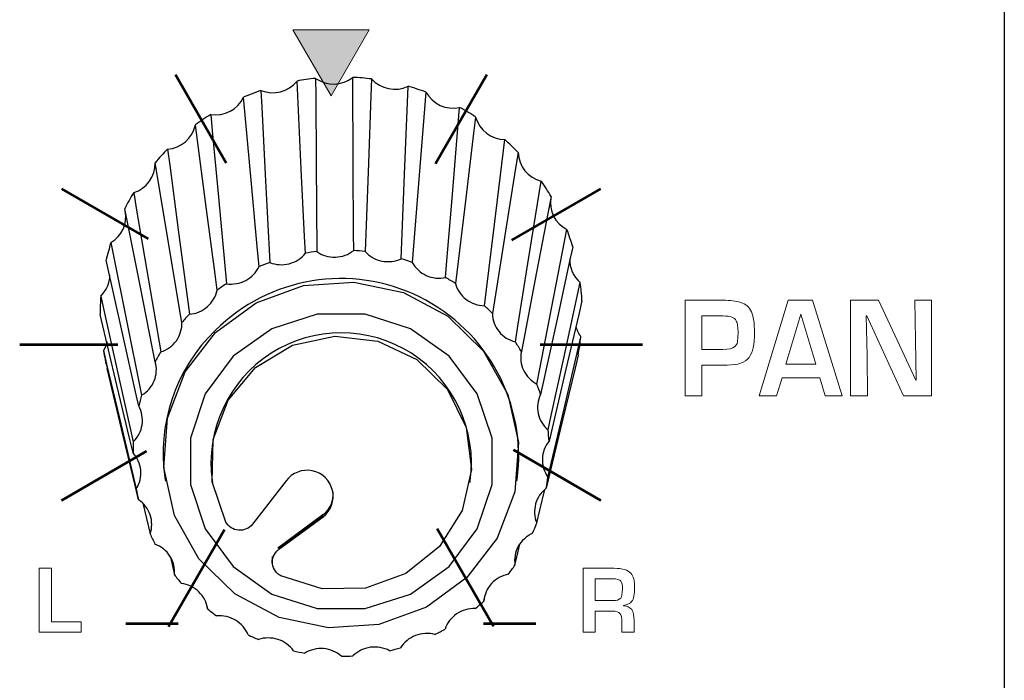
# Model space of a CAD drawing. Units: millimetres. Extents: x 0 to 1789, y 0 to 1262.
# Drawn here: x 538 to 562, y 899 to 916 of the extents above; entities that cross this region are included whole.
import ezdxf

# ---------------------------------------------------------------- set-up
doc = ezdxf.new("R2010")
doc.units = ezdxf.units.MM
doc.layers.add('___1', color=7, linetype='Continuous', lineweight=0)
doc.layers.add('AV sys', color=7, linetype='Continuous', plot=False)

# ---------------------------------------------------------------- blocks, each defined once
blk = doc.blocks.new('FX308_FRONT')
at = {"layer": '___1', "transparency": 33554687}
blk.add_hatch(color=256, dxfattribs=at).paths.add_polyline_path([(2833.76, 1169.265), (2834.709, 1170.908), (2832.811, 1170.908)])
at = {"layer": '___1', "lineweight": -3}
blk.add_line((2850.512, 1330.789), (2850.512, 1055.291), dxfattribs=at)
blk.add_line((2850.512, 1330.789), (2850.512, 1055.291), dxfattribs=at)
at = {"layer": '___1'}
for p, q in [((2834.709, 1170.908), (2832.811, 1170.908)), ((2832.811, 1170.908), (2833.76, 1169.265)), ((2833.76, 1169.265), (2834.709, 1170.908)), ((2826.496, 1155.924), (2826.496, 1157.514)), ((2826.496, 1157.514), (2826.8, 1157.514)), ((2826.8, 1157.514), (2826.8, 1156.185)), ((2826.8, 1156.185), (2827.538, 1156.185)), ((2827.538, 1156.185), (2827.538, 1155.924)), ((2827.538, 1155.924), (2826.496, 1155.924))]:
    blk.add_line(p, q, dxfattribs=at)
at = {"layer": '___1', "lineweight": 9}
for p, q in [((2834.709, 1170.908), (2832.811, 1170.908)), ((2832.811, 1170.908), (2833.76, 1169.265)), ((2833.76, 1169.265), (2834.709, 1170.908))]:
    blk.add_line(p, q, dxfattribs=at)
at = {"layer": '___1', "lineweight": 53}
for p, q in [((2829.886, 1169.791), (2831.151, 1167.599)), ((2836.361, 1167.582), (2837.636, 1169.791)), ((2827.049, 1166.954), (2829.207, 1165.708)), ((2838.261, 1165.677), (2840.473, 1166.954)), ((2826.011, 1163.079), (2828.454, 1163.079)), ((2838.964, 1163.079), (2841.511, 1163.079)), ((2827.05, 1159.204), (2829.166, 1160.426)), ((2838.297, 1160.46), (2840.472, 1159.204)), ((2829.714, 1156.069), (2831.104, 1158.478)), ((2836.403, 1158.502), (2837.805, 1156.074)), ((2828.652, 1156.143), (2829.952, 1156.143)), ((2837.555, 1156.143), (2838.855, 1156.143))]:
    blk.add_line(p, q, dxfattribs=at)
at = {"layer": '___1', "color": 7, "lineweight": 25, "true_color": 0xffffff}
for p, q in [((2829.632, 1159.723), (2829.638, 1159.679)), ((2830.799, 1159.695), (2830.806, 1159.651)), ((2832.639, 1159.688), (2831.807, 1158.612)), ((2837.217, 1159.651), (2837.224, 1159.695)), ((2838.385, 1159.679), (2838.392, 1159.723)), ((2829.076, 1159.132), (2829.258, 1158.369)), ((2833.555, 1158.842), (2832.432, 1158.017)), ((2832.454, 1157.998), (2833.556, 1158.827)), ((2832.455, 1157.981), (2833.559, 1158.791)), ((2833.556, 1158.827), (2833.555, 1158.842)), ((2833.559, 1158.791), (2833.556, 1158.827)), ((2829.763, 1157.79), (2829.861, 1157.355)), ((2837.561, 1156.699), (2837.594, 1156.858)), ((2830.672, 1156.584), (2830.688, 1156.504))]:
    blk.add_line(p, q, dxfattribs=at)
for points in [[(2833.375, 1169.697), (2833.377, 1169.276), (2833.388, 1167.595), (2833.402, 1165.39)], [(2834.322, 1165.416), (2834.32, 1165.837), (2834.312, 1167.518), (2834.301, 1169.723), (2834.301, 1169.723)], [(2833.121, 1165.35), (2833.1, 1165.768), (2833.019, 1167.439), (2832.912, 1169.63), (2832.912, 1169.631)], [(2834.767, 1169.683), (2834.751, 1169.264), (2834.688, 1167.589), (2834.605, 1165.392)], [(2835.506, 1165.211), (2835.523, 1165.629), (2835.589, 1167.305), (2835.675, 1169.5), (2835.675, 1169.5)], [(2831.968, 1165.016), (2831.93, 1165.427), (2831.779, 1167.072), (2831.582, 1169.228)], [(2832.016, 1169.397), (2832.037, 1168.979), (2832.121, 1167.308), (2832.232, 1165.118)], [(2836.119, 1169.357), (2836.085, 1168.944), (2835.951, 1167.291), (2835.776, 1165.123)], [(2836.61, 1164.744), (2836.644, 1165.158), (2836.781, 1166.81), (2836.959, 1168.975)], [(2830.766, 1168.8), (2830.804, 1168.389), (2830.957, 1166.745), (2831.158, 1164.59)], [(2837.357, 1168.736), (2837.308, 1168.332), (2837.11, 1166.717), (2836.852, 1164.599)], [(2830.925, 1164.431), (2830.872, 1164.832), (2830.66, 1166.436), (2830.383, 1168.538), (2830.383, 1168.539)], [(2837.574, 1164.043), (2837.624, 1164.446), (2837.823, 1166.06), (2838.084, 1168.176)], [(2829.69, 1167.938), (2829.744, 1167.537), (2829.957, 1165.935), (2830.237, 1163.835)], [(2838.415, 1167.854), (2838.352, 1167.463), (2838.102, 1165.898), (2837.775, 1163.847)], [(2830.048, 1163.628), (2829.983, 1164.016), (2829.722, 1165.566), (2829.379, 1167.598), (2829.379, 1167.598)], [(2838.346, 1163.144), (2838.409, 1163.534), (2838.66, 1165.097), (2838.99, 1167.145), (2838.99, 1167.145)], [(2828.848, 1166.858), (2828.913, 1166.471), (2829.176, 1164.923), (2829.52, 1162.894)], [(2839.235, 1166.757), (2839.163, 1166.382), (2838.874, 1164.879), (2838.495, 1162.908)], [(2829.386, 1162.65), (2829.311, 1163.022), (2829.015, 1164.508), (2828.626, 1166.457), (2828.626, 1166.457)], [(2838.884, 1162.095), (2838.956, 1162.471), (2839.247, 1163.971), (2839.627, 1165.939)], [(2828.283, 1165.617), (2828.358, 1165.246), (2828.655, 1163.762), (2829.046, 1161.816)], [(2839.774, 1165.506), (2839.696, 1165.148), (2839.383, 1163.713), (2838.973, 1161.833)], [(2828.972, 1161.549), (2828.893, 1161.903), (2828.577, 1163.32), (2828.162, 1165.177), (2828.162, 1165.177)], [(2839.159, 1160.954), (2839.238, 1161.312), (2839.551, 1162.744), (2839.962, 1164.622)], [(2828.028, 1164.283), (2828.107, 1163.93), (2828.424, 1162.516), (2828.839, 1160.662)], [(2840.003, 1164.168), (2839.923, 1163.827), (2839.603, 1162.465), (2839.184, 1160.678)], [(2828.831, 1160.385), (2828.751, 1160.721), (2828.432, 1162.066), (2828.015, 1163.828)], [(2828.191, 1163.144), (2828.153, 1163.035), (2828.095, 1162.928)], [(2831.138, 1158.666), (2830.804, 1159.664), (2830.825, 1160.714), (2831.198, 1161.699), (2831.881, 1162.511), (2832.8, 1163.06), (2833.852, 1163.285), (2834.922, 1163.162), (2835.892, 1162.704), (2836.654, 1161.961), (2837.124, 1161.017), (2837.251, 1159.974), (2837.02, 1158.948), (2836.457, 1158.053), (2835.624, 1157.387), (2834.613, 1157.024), (2833.535, 1157.004), (2832.51, 1157.328)], [(2839.157, 1159.782), (2839.237, 1160.122), (2839.557, 1161.482), (2839.975, 1163.265), (2839.976, 1163.265)], [(2828.095, 1162.928), (2828.175, 1162.593), (2828.493, 1161.251), (2828.911, 1159.492)], [(2839.908, 1162.814), (2839.831, 1162.491), (2839.521, 1161.2), (2839.116, 1159.508)], [(2828.968, 1159.221), (2828.892, 1159.539), (2828.588, 1160.812), (2828.19, 1162.482)], [(2838.878, 1158.642), (2838.955, 1158.964), (2839.078, 1159.476)], [(2838.336, 1157.595), (2838.406, 1157.901), (2838.456, 1158.117)]]:
    blk.add_lwpolyline(points, dxfattribs=at)
for points in [[(2837.14, 1157.283), (2836.132, 1156.548), (2834.952, 1156.119), (2833.696, 1156.032), (2832.466, 1156.292), (2831.361, 1156.88), (2830.47, 1157.748), (2829.867, 1158.825), (2829.599, 1160.024), (2829.689, 1161.248), (2830.129, 1162.397), (2830.883, 1163.38), (2831.892, 1164.115), (2833.071, 1164.544), (2834.328, 1164.631), (2835.558, 1164.371), (2836.663, 1163.783), (2837.554, 1162.915), (2838.157, 1161.838), (2838.425, 1160.639), (2838.335, 1159.415), (2837.895, 1158.265)], [(2836.699, 1157.556), (2837.398, 1158.493), (2837.765, 1159.595), (2837.765, 1160.753), (2837.398, 1161.855), (2836.699, 1162.792), (2835.737, 1163.473), (2834.606, 1163.831), (2833.417, 1163.831), (2832.287, 1163.473), (2831.325, 1162.792), (2830.626, 1161.855), (2830.259, 1160.753), (2830.259, 1159.595), (2830.626, 1158.493), (2831.325, 1157.556), (2832.287, 1156.875), (2833.417, 1156.517), (2834.606, 1156.517), (2835.737, 1156.875)]]:
    blk.add_lwpolyline(points, close=True, dxfattribs=at)
for points in [[(2833.375, 1169.697), (2833.22, 1169.68), (2833.065, 1169.658), (2832.912, 1169.631)], [(2833.375, 1169.697), (2833.656, 1169.501), (2834.032, 1169.512), (2834.301, 1169.723)], [(2834.767, 1169.683), (2834.612, 1169.702), (2834.457, 1169.715), (2834.301, 1169.723)], [(2832.016, 1169.397), (2832.334, 1169.269), (2832.698, 1169.364), (2832.912, 1169.631)], [(2834.767, 1169.683), (2834.997, 1169.429), (2835.365, 1169.355), (2835.675, 1169.5)], [(2836.119, 1169.357), (2835.973, 1169.411), (2835.825, 1169.458), (2835.675, 1169.5)], [(2830.766, 1168.8), (2831.103, 1168.746), (2831.435, 1168.92), (2831.582, 1169.228)], [(2832.016, 1169.397), (2831.87, 1169.346), (2831.725, 1169.29), (2831.582, 1169.228)], [(2836.119, 1169.357), (2836.283, 1169.058), (2836.625, 1168.902), (2836.959, 1168.975)], [(2837.357, 1168.736), (2837.228, 1168.821), (2837.095, 1168.901), (2836.959, 1168.975)], [(2830.766, 1168.8), (2830.635, 1168.718), (2830.507, 1168.631), (2830.383, 1168.539)], [(2837.357, 1168.736), (2837.447, 1168.408), (2837.744, 1168.179), (2838.084, 1168.176)], [(2829.69, 1167.938), (2830.03, 1167.96), (2830.313, 1168.206), (2830.383, 1168.539)], [(2838.415, 1167.854), (2838.309, 1167.965), (2838.199, 1168.073), (2838.084, 1168.176)], [(2829.69, 1167.938), (2829.582, 1167.829), (2829.479, 1167.715), (2829.379, 1167.598)], [(2838.415, 1167.854), (2838.424, 1167.515), (2838.66, 1167.224), (2838.99, 1167.145)], [(2828.848, 1166.858), (2829.172, 1166.955), (2829.391, 1167.259), (2829.379, 1167.598)], [(2839.235, 1166.757), (2839.159, 1166.89), (2839.077, 1167.019), (2838.99, 1167.145)], [(2828.848, 1166.858), (2828.768, 1166.727), (2828.694, 1166.593), (2828.626, 1166.457)], [(2839.231, 1166.736), (2839.17, 1166.411), (2839.332, 1166.086), (2839.627, 1165.939)], [(2828.283, 1165.617), (2828.557, 1165.774), (2828.7, 1166.088), (2828.64, 1166.398)], [(2839.774, 1165.506), (2839.731, 1165.652), (2839.682, 1165.797), (2839.627, 1165.939)], [(2828.283, 1165.617), (2828.237, 1165.472), (2828.197, 1165.325), (2828.162, 1165.177)], [(2833.402, 1165.39), (2833.308, 1165.379), (2833.214, 1165.366), (2833.121, 1165.35)], [(2834.605, 1165.392), (2834.511, 1165.402), (2834.416, 1165.411), (2834.322, 1165.416)], [(2832.232, 1165.118), (2832.143, 1165.086), (2832.055, 1165.052), (2831.968, 1165.016)], [(2835.776, 1165.123), (2835.687, 1165.155), (2835.597, 1165.184), (2835.506, 1165.211)], [(2839.7, 1165.217), (2839.69, 1164.988), (2839.787, 1164.769), (2839.962, 1164.622)], [(2828.028, 1164.283), (2828.172, 1164.419), (2828.255, 1164.607), (2828.258, 1164.805)], [(2831.158, 1164.59), (2831.078, 1164.539), (2831.001, 1164.486), (2830.925, 1164.431)], [(2836.852, 1164.599), (2836.773, 1164.65), (2836.692, 1164.698), (2836.61, 1164.744)], [(2840.003, 1164.168), (2839.995, 1164.32), (2839.981, 1164.471), (2839.962, 1164.622)], [(2828.028, 1164.283), (2828.018, 1164.132), (2828.013, 1163.98), (2828.015, 1163.828)], [(2830.237, 1163.835), (2830.172, 1163.768), (2830.109, 1163.699), (2830.048, 1163.628)], [(2837.775, 1163.847), (2837.71, 1163.914), (2837.643, 1163.98), (2837.574, 1164.043)], [(2830.878, 1163.43), (2829.885, 1162.471), (2829.42, 1161.088), (2829.632, 1159.723)], [(2839.852, 1163.53), (2839.875, 1163.434), (2839.917, 1163.344), (2839.976, 1163.265)], [(2838.495, 1162.908), (2838.447, 1162.988), (2838.397, 1163.067), (2838.346, 1163.144)], [(2839.908, 1162.814), (2839.936, 1162.963), (2839.959, 1163.114), (2839.976, 1163.265)], [(2828.095, 1162.928), (2828.121, 1162.778), (2828.152, 1162.629), (2828.19, 1162.482)], [(2829.52, 1162.894), (2829.473, 1162.814), (2829.428, 1162.732), (2829.386, 1162.65)], [(2838.973, 1161.833), (2838.946, 1161.921), (2838.916, 1162.009), (2838.884, 1162.095)], [(2829.046, 1161.816), (2829.019, 1161.728), (2828.994, 1161.639), (2828.972, 1161.549)], [(2839.184, 1160.678), (2839.178, 1160.771), (2839.17, 1160.863), (2839.159, 1160.954)], [(2828.839, 1160.662), (2828.833, 1160.57), (2828.831, 1160.477), (2828.831, 1160.385)], [(2839.116, 1159.508), (2839.132, 1159.599), (2839.146, 1159.69), (2839.157, 1159.782)], [(2828.911, 1159.492), (2828.927, 1159.401), (2828.947, 1159.31), (2828.968, 1159.221)], [(2833.555, 1158.842), (2833.738, 1158.974), (2833.835, 1159.196), (2833.809, 1159.421)], [(2838.773, 1158.385), (2838.81, 1158.469), (2838.845, 1158.555), (2838.878, 1158.642)], [(2829.258, 1158.369), (2829.295, 1158.284), (2829.335, 1158.201), (2829.378, 1158.118)], [(2838.173, 1157.369), (2838.229, 1157.443), (2838.284, 1157.518), (2838.336, 1157.595)], [(2829.861, 1157.355), (2829.918, 1157.281), (2829.976, 1157.209), (2830.037, 1157.138)], [(2830.688, 1156.504), (2830.761, 1156.445), (2830.835, 1156.387), (2830.911, 1156.332)], [(2837.349, 1156.515), (2837.421, 1156.574), (2837.492, 1156.635), (2837.561, 1156.699)], [(2836.345, 1155.869), (2836.429, 1155.91), (2836.513, 1155.954), (2836.595, 1156)], [(2831.694, 1155.861), (2831.779, 1155.82), (2831.865, 1155.781), (2831.952, 1155.744)], [(2835.215, 1155.466), (2835.307, 1155.488), (2835.399, 1155.511), (2835.49, 1155.538)], [(2832.825, 1155.462), (2832.918, 1155.441), (2833.01, 1155.422), (2833.104, 1155.406)], [(2834.02, 1155.328), (2834.115, 1155.328), (2834.21, 1155.331), (2834.305, 1155.336)]]:
    blk.add_open_spline(points, degree=3, dxfattribs=at)
for points, knots in [([(2832.232, 1165.118), (2832.384, 1165.058), (2832.557, 1165.047), (2832.716, 1165.089), (2832.875, 1165.13), (2833.019, 1165.223), (2833.121, 1165.35)], [0, 0, 0, 0, 1, 1, 1, 2, 2, 2, 2]), ([(2833.402, 1165.39), (2833.536, 1165.297), (2833.702, 1165.248), (2833.866, 1165.253), (2834.031, 1165.258), (2834.193, 1165.316), (2834.322, 1165.416)], [0, 0, 0, 0, 1, 1, 1, 2, 2, 2, 2]), ([(2834.605, 1165.392), (2834.713, 1165.272), (2834.863, 1165.187), (2835.024, 1165.154), (2835.185, 1165.122), (2835.358, 1165.142), (2835.506, 1165.211)], [0, 0, 0, 0, 1, 1, 1, 2, 2, 2, 2]), ([(2838.392, 1159.723), (2838.635, 1161.601), (2837.658, 1163.425), (2835.96, 1164.263), (2834.262, 1165.1), (2832.22, 1164.765), (2830.878, 1163.43)], [0, 0, 0, 0, 1, 1, 1, 2, 2, 2, 2]), ([(2835.776, 1165.123), (2835.853, 1164.982), (2835.979, 1164.866), (2836.128, 1164.798), (2836.277, 1164.73), (2836.449, 1164.711), (2836.61, 1164.744)], [0, 0, 0, 0, 1, 1, 1, 2, 2, 2, 2]), ([(2831.158, 1164.59), (2831.32, 1164.566), (2831.491, 1164.595), (2831.636, 1164.671), (2831.78, 1164.747), (2831.899, 1164.87), (2831.968, 1165.016)], [0, 0, 0, 0, 1, 1, 1, 2, 2, 2, 2]), ([(2836.852, 1164.599), (2836.894, 1164.444), (2836.988, 1164.303), (2837.117, 1164.203), (2837.247, 1164.104), (2837.41, 1164.047), (2837.574, 1164.043)], [0, 0, 0, 0, 1, 1, 1, 2, 2, 2, 2]), ([(2830.237, 1163.835), (2830.401, 1163.848), (2830.561, 1163.914), (2830.683, 1164.021), (2830.806, 1164.128), (2830.892, 1164.274), (2830.925, 1164.431)], [0, 0, 0, 0, 1, 1, 1, 2, 2, 2, 2]), ([(2837.775, 1163.847), (2837.779, 1163.687), (2837.837, 1163.528), (2837.939, 1163.402), (2838.041, 1163.277), (2838.186, 1163.184), (2838.346, 1163.144)], [0, 0, 0, 0, 1, 1, 1, 2, 2, 2, 2]), ([(2829.52, 1162.894), (2829.677, 1162.943), (2829.816, 1163.043), (2829.911, 1163.175), (2830.005, 1163.306), (2830.054, 1163.469), (2830.048, 1163.628)], [0, 0, 0, 0, 1, 1, 1, 2, 2, 2, 2]), ([(2837.224, 1159.695), (2837.393, 1160.946), (2836.82, 1162.181), (2835.757, 1162.861), (2834.693, 1163.54), (2833.331, 1163.54), (2832.267, 1162.861), (2831.203, 1162.181), (2830.631, 1160.946), (2830.799, 1159.695)], [0, 0, 0, 0, 1, 1, 1, 2, 2, 2, 3, 3, 3, 3]), ([(2838.495, 1162.908), (2838.46, 1162.751), (2838.48, 1162.584), (2838.55, 1162.438), (2838.619, 1162.293), (2838.738, 1162.171), (2838.884, 1162.095)], [0, 0, 0, 0, 1, 1, 1, 2, 2, 2, 2]), ([(2829.046, 1161.816), (2829.186, 1161.9), (2829.298, 1162.029), (2829.359, 1162.178), (2829.419, 1162.327), (2829.429, 1162.495), (2829.386, 1162.65)], [0, 0, 0, 0, 1, 1, 1, 2, 2, 2, 2]), ([(2838.973, 1161.833), (2838.903, 1161.688), (2838.882, 1161.52), (2838.915, 1161.363), (2838.949, 1161.206), (2839.036, 1161.06), (2839.159, 1160.954)], [0, 0, 0, 0, 1, 1, 1, 2, 2, 2, 2]), ([(2828.839, 1160.662), (2828.956, 1160.774), (2829.034, 1160.925), (2829.058, 1161.084), (2829.082, 1161.242), (2829.051, 1161.408), (2828.972, 1161.549)], [0, 0, 0, 0, 1, 1, 1, 2, 2, 2, 2]), ([(2839.184, 1160.678), (2839.081, 1160.553), (2839.021, 1160.395), (2839.017, 1160.235), (2839.012, 1160.074), (2839.062, 1159.913), (2839.157, 1159.782)], [0, 0, 0, 0, 1, 1, 1, 2, 2, 2, 2]), ([(2828.911, 1159.492), (2828.998, 1159.628), (2829.038, 1159.792), (2829.024, 1159.951), (2829.01, 1160.111), (2828.941, 1160.266), (2828.831, 1160.385)], [0, 0, 0, 0, 1, 1, 1, 2, 2, 2, 2]), ([(2833.559, 1158.791), (2833.759, 1158.946), (2833.851, 1159.204), (2833.794, 1159.451), (2833.736, 1159.698), (2833.54, 1159.889), (2833.292, 1159.939), (2833.044, 1159.99), (2832.789, 1159.892), (2832.639, 1159.688)], [0, 0, 0, 0, 1, 1, 1, 2, 2, 2, 3, 3, 3, 3]), ([(2839.116, 1159.508), (2838.986, 1159.41), (2838.891, 1159.269), (2838.848, 1159.114), (2838.806, 1158.959), (2838.816, 1158.791), (2838.878, 1158.642)], [0, 0, 0, 0, 1, 1, 1, 2, 2, 2, 2]), ([(2829.258, 1158.369), (2829.31, 1158.521), (2829.311, 1158.69), (2829.259, 1158.842), (2829.207, 1158.994), (2829.104, 1159.129), (2828.968, 1159.221)], [0, 0, 0, 0, 1, 1, 1, 2, 2, 2, 2]), ([(2831.806, 1158.611), (2831.724, 1158.508), (2831.589, 1158.45), (2831.456, 1158.461), (2831.324, 1158.472), (2831.201, 1158.551), (2831.138, 1158.666)], [0, 0, 0, 0, 1, 1, 1, 2, 2, 2, 2]), ([(2838.773, 1158.385), (2838.623, 1158.318), (2838.497, 1158.203), (2838.419, 1158.061), (2838.341, 1157.92), (2838.311, 1157.754), (2838.336, 1157.595)], [0, 0, 0, 0, 1, 1, 1, 2, 2, 2, 2]), ([(2829.861, 1157.355), (2829.876, 1157.515), (2829.837, 1157.679), (2829.75, 1157.815), (2829.664, 1157.952), (2829.531, 1158.06), (2829.378, 1158.118)], [0, 0, 0, 0, 1, 1, 1, 2, 2, 2, 2]), ([(2832.533, 1157.317), (2832.503, 1157.332), (2832.473, 1157.349), (2832.447, 1157.369), (2832.421, 1157.39), (2832.397, 1157.414), (2832.377, 1157.441), (2832.337, 1157.493), (2832.311, 1157.557), (2832.302, 1157.622), (2832.285, 1157.754), (2832.341, 1157.891), (2832.447, 1157.975)], [0, 0, 0, 0, 1, 1, 1, 2, 2, 2, 3, 3, 3, 4, 4, 4, 4]), ([(2832.298, 1157.812), (2832.292, 1157.769), (2832.286, 1157.726), (2832.287, 1157.682), (2832.288, 1157.637), (2832.297, 1157.592), (2832.321, 1157.555), (2832.322, 1157.555), (2832.322, 1157.554), (2832.323, 1157.553)], [0, 0, 0, 0, 1, 1, 1, 2, 2, 2, 3, 3, 3, 3]), ([(2838.173, 1157.369), (2838.012, 1157.337), (2837.861, 1157.253), (2837.752, 1157.133), (2837.643, 1157.014), (2837.575, 1156.858), (2837.561, 1156.699)], [0, 0, 0, 0, 1, 1, 1, 2, 2, 2, 2]), ([(2830.688, 1156.504), (2830.665, 1156.663), (2830.588, 1156.813), (2830.472, 1156.927), (2830.355, 1157.04), (2830.2, 1157.116), (2830.037, 1157.138)], [0, 0, 0, 0, 1, 1, 1, 2, 2, 2, 2]), ([(2837.349, 1156.515), (2837.184, 1156.52), (2837.018, 1156.472), (2836.884, 1156.38), (2836.749, 1156.288), (2836.646, 1156.153), (2836.595, 1156)], [0, 0, 0, 0, 1, 1, 1, 2, 2, 2, 2]), ([(2831.694, 1155.861), (2831.634, 1156.011), (2831.523, 1156.14), (2831.383, 1156.224), (2831.243, 1156.308), (2831.074, 1156.347), (2830.911, 1156.332)], [0, 0, 0, 0, 1, 1, 1, 2, 2, 2, 2]), ([(2832.825, 1155.462), (2832.732, 1155.594), (2832.593, 1155.695), (2832.437, 1155.746), (2832.281, 1155.796), (2832.108, 1155.796), (2831.952, 1155.744)], [0, 0, 0, 0, 1, 1, 1, 2, 2, 2, 2]), ([(2836.345, 1155.869), (2836.186, 1155.911), (2836.013, 1155.902), (2835.86, 1155.843), (2835.708, 1155.784), (2835.575, 1155.675), (2835.49, 1155.538)], [0, 0, 0, 0, 1, 1, 1, 2, 2, 2, 2]), ([(2834.02, 1155.328), (2833.898, 1155.435), (2833.739, 1155.503), (2833.575, 1155.517), (2833.412, 1155.531), (2833.243, 1155.491), (2833.104, 1155.406)], [0, 0, 0, 0, 1, 1, 1, 2, 2, 2, 2]), ([(2835.215, 1155.466), (2835.071, 1155.543), (2834.9, 1155.573), (2834.738, 1155.55), (2834.575, 1155.526), (2834.42, 1155.45), (2834.305, 1155.336)], [0, 0, 0, 0, 1, 1, 1, 2, 2, 2, 2])]:
    blk.add_open_spline(points, degree=3, knots=knots, dxfattribs=at)
at = {"layer": '___1'}
for points in [[(2842.568, 1161.8), (2842.568, 1161.8), (2842.568, 1164.179), (2842.568, 1164.179)], [(2842.568, 1164.179), (2842.568, 1164.179), (2843.515, 1164.179), (2843.515, 1164.179)], [(2843.515, 1164.179), (2843.684, 1164.179), (2843.83, 1164.162), (2843.951, 1164.127)], [(2843.951, 1164.127), (2844.077, 1164.091), (2844.167, 1164.012), (2844.219, 1163.892)], [(2844.413, 1161.8), (2844.413, 1161.8), (2845.134, 1164.179), (2845.134, 1164.179)], [(2845.134, 1164.179), (2845.134, 1164.179), (2845.743, 1164.179), (2845.743, 1164.179)], [(2845.743, 1164.179), (2845.743, 1164.179), (2846.481, 1161.8), (2846.481, 1161.8)], [(2846.689, 1161.8), (2846.689, 1161.8), (2846.689, 1164.179), (2846.689, 1164.179)], [(2846.689, 1164.179), (2846.689, 1164.179), (2847.379, 1164.179), (2847.379, 1164.179)], [(2847.379, 1164.179), (2847.379, 1164.179), (2848.308, 1162.19), (2848.308, 1162.19)], [(2848.32, 1162.19), (2848.32, 1162.19), (2848.285, 1164.179), (2848.285, 1164.179)], [(2848.285, 1164.179), (2848.285, 1164.179), (2848.704, 1164.179), (2848.704, 1164.179)], [(2848.704, 1164.179), (2848.704, 1164.179), (2848.704, 1161.8), (2848.704, 1161.8)], [(2844.219, 1163.892), (2844.271, 1163.773), (2844.297, 1163.6), (2844.297, 1163.374)], [(2845.446, 1163.833), (2845.446, 1163.833), (2845.074, 1162.593), (2845.074, 1162.593)], [(2845.449, 1163.834), (2845.449, 1163.834), (2845.446, 1163.833), (2845.446, 1163.833)], [(2845.821, 1162.593), (2845.821, 1162.593), (2845.449, 1163.834), (2845.449, 1163.834)], [(2843.52, 1163.789), (2843.52, 1163.789), (2842.983, 1163.789), (2842.983, 1163.789)], [(2842.983, 1163.789), (2842.983, 1163.789), (2842.983, 1162.958), (2842.983, 1162.958)], [(2843.733, 1163.762), (2843.684, 1163.78), (2843.613, 1163.789), (2843.52, 1163.789)], [(2843.841, 1163.672), (2843.818, 1163.714), (2843.783, 1163.744), (2843.733, 1163.762)], [(2843.886, 1163.354), (2843.889, 1163.503), (2843.873, 1163.609), (2843.841, 1163.672)], [(2847.09, 1163.789), (2847.09, 1163.789), (2847.073, 1163.789), (2847.073, 1163.789)], [(2847.073, 1163.789), (2847.073, 1163.789), (2847.097, 1162.802), (2847.097, 1162.802)], [(2848.008, 1161.8), (2848.008, 1161.8), (2847.09, 1163.789), (2847.09, 1163.789)], [(2843.87, 1163.134), (2843.879, 1163.188), (2843.885, 1163.261), (2843.886, 1163.354)], [(2844.297, 1163.374), (2844.297, 1163.082), (2844.251, 1162.876), (2844.16, 1162.755)], [(2843.8, 1163.021), (2843.839, 1163.059), (2843.862, 1163.097), (2843.87, 1163.134)], [(2842.983, 1162.958), (2842.983, 1162.958), (2843.509, 1162.958), (2843.509, 1162.958)], [(2843.509, 1162.958), (2843.659, 1162.958), (2843.757, 1162.979), (2843.8, 1163.021)], [(2844.16, 1162.755), (2844.067, 1162.63), (2843.885, 1162.568), (2843.615, 1162.568)], [(2845.074, 1162.593), (2845.074, 1162.593), (2845.821, 1162.593), (2845.821, 1162.593)], [(2847.097, 1162.802), (2847.097, 1162.802), (2847.108, 1161.8), (2847.108, 1161.8)], [(2843.615, 1162.568), (2843.615, 1162.568), (2842.983, 1162.568), (2842.983, 1162.568)], [(2842.983, 1162.568), (2842.983, 1162.568), (2842.983, 1161.8), (2842.983, 1161.8)], [(2844.982, 1162.248), (2844.982, 1162.248), (2844.843, 1161.8), (2844.843, 1161.8)], [(2845.919, 1162.248), (2845.919, 1162.248), (2844.982, 1162.248), (2844.982, 1162.248)], [(2846.058, 1161.8), (2846.058, 1161.8), (2845.919, 1162.248), (2845.919, 1162.248)], [(2848.308, 1162.19), (2848.308, 1162.19), (2848.32, 1162.19), (2848.32, 1162.19)], [(2842.983, 1161.8), (2842.983, 1161.8), (2842.568, 1161.8), (2842.568, 1161.8)], [(2844.843, 1161.8), (2844.843, 1161.8), (2844.413, 1161.8), (2844.413, 1161.8)], [(2846.481, 1161.8), (2846.481, 1161.8), (2846.058, 1161.8), (2846.058, 1161.8)], [(2847.108, 1161.8), (2847.108, 1161.8), (2846.689, 1161.8), (2846.689, 1161.8)], [(2848.704, 1161.8), (2848.704, 1161.8), (2848.008, 1161.8), (2848.008, 1161.8)], [(2840.033, 1155.924), (2840.033, 1155.924), (2840.033, 1157.514), (2840.033, 1157.514)], [(2840.033, 1157.514), (2840.033, 1157.514), (2840.806, 1157.514), (2840.806, 1157.514)], [(2840.806, 1157.514), (2841.01, 1157.514), (2841.148, 1157.474), (2841.22, 1157.393)], [(2840.76, 1157.253), (2840.76, 1157.253), (2840.335, 1157.253), (2840.335, 1157.253)], [(2840.335, 1157.253), (2840.335, 1157.253), (2840.335, 1156.711), (2840.335, 1156.711)], [(2840.974, 1157.196), (2840.943, 1157.234), (2840.872, 1157.253), (2840.76, 1157.253)], [(2841.01, 1156.992), (2841.01, 1157.092), (2840.998, 1157.16), (2840.974, 1157.196)], [(2841.22, 1157.393), (2841.283, 1157.322), (2841.314, 1157.205), (2841.314, 1157.042)], [(2840.966, 1156.772), (2840.995, 1156.81), (2841.01, 1156.884), (2841.01, 1156.992)], [(2841.314, 1157.042), (2841.314, 1156.866), (2841.291, 1156.75), (2841.244, 1156.694)], [(2840.335, 1156.711), (2840.335, 1156.711), (2840.769, 1156.711), (2840.769, 1156.711)], [(2840.769, 1156.711), (2840.862, 1156.711), (2840.928, 1156.731), (2840.966, 1156.772)], [(2841.244, 1156.694), (2841.202, 1156.642), (2841.132, 1156.607), (2841.035, 1156.59)], [(2841.035, 1156.59), (2841.035, 1156.59), (2841.035, 1156.583), (2841.035, 1156.583)], [(2841.035, 1156.583), (2841.127, 1156.575), (2841.197, 1156.543), (2841.244, 1156.488)], [(2841.244, 1156.488), (2841.282, 1156.427), (2841.301, 1156.337), (2841.301, 1156.219)], [(2840.756, 1156.45), (2840.756, 1156.45), (2840.335, 1156.45), (2840.335, 1156.45)], [(2840.335, 1156.45), (2840.335, 1156.45), (2840.335, 1155.924), (2840.335, 1155.924)], [(2840.949, 1156.392), (2840.915, 1156.431), (2840.85, 1156.45), (2840.756, 1156.45)], [(2840.997, 1156.164), (2840.997, 1156.28), (2840.981, 1156.356), (2840.949, 1156.392)], [(2841.301, 1156.219), (2841.301, 1156.219), (2841.301, 1155.924), (2841.301, 1155.924)], [(2840.997, 1155.924), (2840.997, 1155.924), (2840.997, 1156.164), (2840.997, 1156.164)], [(2840.335, 1155.924), (2840.335, 1155.924), (2840.033, 1155.924), (2840.033, 1155.924)], [(2841.301, 1155.924), (2841.301, 1155.924), (2840.997, 1155.924), (2840.997, 1155.924)]]:
    blk.add_open_spline(points, degree=3, dxfattribs=at)

msp = doc.modelspace()

# ---------------------------------------------------------------- block references
at = {"layer": 'AV sys'}
msp.add_blockref('FX308_FRONT', (-2288.249, -255.411), dxfattribs=at)

doc.saveas('drawing.dxf')
